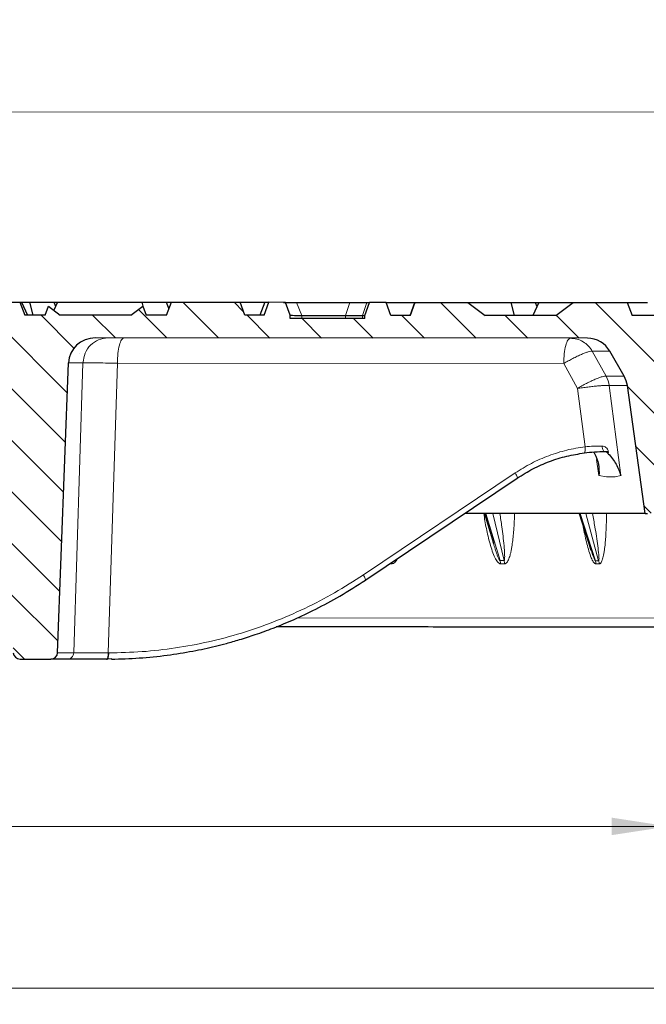
# Model space of a CAD drawing. Units: millimetres. Extents: x 0 to 420, y 0 to 297.
# Drawn here: x 157 to 195, y 200 to 260 of the extents above; entities that cross this region are included whole.
import ezdxf

# ---------------------------------------------------------------- set-up
doc = ezdxf.new("R2010")
doc.units = ezdxf.units.MM
doc.styles.add('SLDTEXTSTYLE0', font='TXT', dxfattribs={"width": 0.605})
doc.dimstyles.new('SLDDIMSTYLE0', dxfattribs={"dimtxt": 3.5, "dimasz": 3.5, "dimexe": 0, "dimexo": 0.0625, "dimgap": 0.875, "dimtad": 1, "dimdec": 0, "dimlfac": 5, "dimrnd": 1e-09, "dimzin": 12, "dimdsep": 46, "dimtxsty": 'SLDTEXTSTYLE0', "dimsah": 1, "dimcen": 0.09, "dimadec": 0, "dimazin": 3, "dimtfac": 1, "dimtdec": 3, "dimtofl": 0, "dimtmove": 0, "dimatfit": 3, "dimfxl": 0, "dimfrac": 2, "dimtolj": 1, "dimtzin": 12, "dimarcsym": 0})
doc.dimstyles.new('SLDDIMSTYLE1', dxfattribs={"dimtxt": 3.5, "dimasz": 3.5, "dimexe": 0, "dimexo": 0.0625, "dimgap": 0.875, "dimtad": 1, "dimlfac": 5, "dimrnd": 1e-09, "dimzin": 12, "dimdsep": 46, "dimtxsty": 'SLDTEXTSTYLE0', "dimsah": 1, "dimcen": 0.09, "dimadec": 0, "dimazin": 3, "dimtfac": 1, "dimtdec": 3, "dimtofl": 0, "dimtmove": 0, "dimatfit": 3, "dimfxl": 0, "dimfrac": 2, "dimtolj": 1, "dimtzin": 12, "dimarcsym": 0})

# ---------------------------------------------------------------- blocks, each defined once
blk = doc.blocks.new('_D')
at = {"color": 7, "linetype": 'Continuous', "lineweight": 0}
for p, q in [((67.8, 242.964), (67.811, 255.598)), ((202.651, 242.846), (202.662, 255.48)), ((67.81, 254.598), (202.661, 254.48))]:
    blk.add_line(p, q, dxfattribs=at)
at = {"color": 7, "linetype": 'Continuous', "lineweight": 18}
for points in [[(67.81, 254.598), (71.309, 254.056), (71.31, 255.133)], [(202.661, 254.48), (199.162, 255.022), (199.161, 253.945)]]:
    blk.add_solid(points, dxfattribs=at)
at = {"color": 7, "linetype": 'Continuous', "lineweight": 18, "char_height": 3.5, "attachment_point": 1, "rotation": 359.95, "style": 'SLDTEXTSTYLE0'}
for s, insert in [('%%c', (128.678, 259.057)), ('674', (133.781, 259.062))]:
    blk.add_mtext(s, dxfattribs=dict(at, insert=insert))
blk = doc.blocks.new('_D_2')
at = {"color": 7, "linetype": 'Continuous', "lineweight": 0}
for p, q in [((73.684, 233.583), (73.684, 209.475)), ((196.751, 233.476), (196.751, 209.475)), ((73.684, 210.475), (196.751, 210.475))]:
    blk.add_line(p, q, dxfattribs=at)
at = {"color": 7, "linetype": 'Continuous', "lineweight": 18}
for points in [[(73.684, 210.475), (77.184, 209.937), (77.184, 211.014)], [(196.751, 210.475), (193.251, 211.014), (193.251, 209.937)]]:
    blk.add_solid(points, dxfattribs=at)
at = {"color": 7, "linetype": 'Continuous', "lineweight": 18, "char_height": 3.5, "attachment_point": 1, "style": 'SLDTEXTSTYLE0'}
for s, insert in [('%%c', (128.655, 214.987)), ('615', (133.758, 214.997))]:
    blk.add_mtext(s, dxfattribs=dict(at, insert=insert))
blk = doc.blocks.new('_D_3')
at = {"color": 7, "linetype": 'Continuous', "lineweight": 0}
for p, q in [((52.208, 222.777), (52.208, 199.512)), ((218.208, 222.633), (218.208, 199.512)), ((218.208, 200.512), (52.208, 200.512))]:
    blk.add_line(p, q, dxfattribs=at)
at = {"color": 7, "linetype": 'Continuous', "lineweight": 18}
for points in [[(52.208, 200.512), (55.708, 199.973), (55.708, 201.05)], [(218.208, 200.512), (214.708, 201.05), (214.708, 199.973)]]:
    blk.add_solid(points, dxfattribs=at)
at = {"color": 7, "linetype": 'Continuous', "lineweight": 18, "char_height": 3.5, "attachment_point": 1, "style": 'SLDTEXTSTYLE0'}
for s, insert in [('%%c', (128.646, 205.023)), ('830', (133.749, 205.033))]:
    blk.add_mtext(s, dxfattribs=dict(at, insert=insert))
blk = doc.blocks.new('_D_4')
at = {"color": 7, "linetype": 'Continuous', "lineweight": 0}
for p, q in [((65.25, 242.966), (65.25, 266.974)), ((206.053, 242.843), (206.053, 266.974)), ((65.25, 265.974), (206.053, 265.974))]:
    blk.add_line(p, q, dxfattribs=at)
at = {"color": 7, "linetype": 'Continuous', "lineweight": 18}
for points in [[(65.25, 265.974), (68.75, 265.436), (68.75, 266.513)], [(206.053, 265.974), (202.553, 266.513), (202.553, 265.436)]]:
    blk.add_solid(points, dxfattribs=at)
at = {"color": 7, "linetype": 'Continuous', "lineweight": 18, "char_height": 3.5, "attachment_point": 1, "style": 'SLDTEXTSTYLE0'}
for s, insert in [('%%c', (129.089, 270.486)), ('700', (134.192, 270.496))]:
    blk.add_mtext(s, dxfattribs=dict(at, insert=insert))

msp = doc.modelspace()

# ---------------------------------------------------------------- hatches: boundary and pattern name
at = {"linetype": 'Continuous', "lineweight": 18}
h = msp.add_hatch(dxfattribs=at)
h.set_pattern_fill('DIN 201 Grauguss', scale=0.5, angle=90, style=0, pattern_type=2)
h.set_pattern_definition([(135, (0, 0), (-1.5875, -1.5875), [])])
edge = h.paths.add_edge_path(flags=0)
edge.add_line((184.3844, 242.7621), (181.1165, 242.765))
edge.add_line((181.1165, 242.765), (180.8247, 241.9652))
edge.add_line((180.8247, 241.9652), (179.6247, 241.9663))
edge.add_line((179.6247, 241.9663), (179.3342, 242.7665))
edge.add_line((179.3342, 242.7665), (178.3165, 242.7674))
edge.add_line((178.3165, 242.7674), (178.0247, 241.9677))
edge.add_line((178.0247, 241.9677), (178.0245, 241.7677))
edge.add_line((178.0245, 241.7677), (173.4245, 241.7717))
edge.add_line((173.4245, 241.7717), (173.4247, 241.9717))
edge.add_line((173.4247, 241.9717), (173.1342, 242.7719))
edge.add_line((173.1342, 242.7719), (172.1165, 242.7728))
edge.add_line((172.1165, 242.7728), (171.8247, 241.9731))
edge.add_line((171.8247, 241.9731), (170.6247, 241.9741))
edge.add_line((170.6247, 241.9741), (170.3342, 242.7744))
edge.add_line((170.3342, 242.7744), (166.1054, 242.7781))
edge.add_line((166.1054, 242.7781), (165.8018, 241.9783))
edge.add_line((165.8018, 241.9783), (164.5538, 241.9794))
edge.add_line((164.5538, 241.9794), (164.3443, 242.5343))
edge.add_line((164.3443, 242.5343), (163.6091, 241.9803))
edge.add_line((163.6091, 241.9803), (159.2423, 241.9841))
edge.add_line((159.2423, 241.9841), (158.5205, 242.53))
edge.add_line((158.5205, 242.53), (158.3136, 241.9849))
edge.add_line((158.3136, 241.9849), (157.0655, 241.986))
edge.add_line((157.0655, 241.986), (156.7634, 242.7862))
edge.add_line((156.7634, 242.7862), (151.1288, 242.7911))
edge.add_line((151.1288, 242.7911), (150.8253, 241.9914))
edge.add_line((150.8253, 241.9914), (149.5772, 241.9925))
edge.add_line((149.5772, 241.9925), (149.3506, 242.5927))
edge.add_line((149.3506, 242.5927), (143.5646, 242.5977))
edge.add_line((143.5646, 242.5977), (143.337, 241.9979))
edge.add_line((143.337, 241.9979), (142.0889, 241.999))
edge.add_line((142.0889, 241.999), (141.8623, 242.5992))
edge.add_line((141.8623, 242.5992), (138.2033, 242.6024))
edge.add_line((138.2033, 242.6024), (137.4081, 242.0031))
edge.add_line((137.4081, 242.0031), (133.0413, 242.0069))
edge.add_line((133.0413, 242.0069), (132.2471, 242.6076))
edge.add_line((132.2471, 242.6076), (128.5881, 242.6108))
edge.add_line((128.5881, 242.6108), (128.3604, 242.011))
edge.add_line((128.3604, 242.011), (127.1124, 242.0121))
edge.add_line((127.1124, 242.0121), (126.8858, 242.6123))
edge.add_line((126.8858, 242.6123), (121.0998, 242.6173))
edge.add_line((121.0998, 242.6173), (120.8721, 242.0175))
edge.add_line((120.8721, 242.0175), (119.6241, 242.0186))
edge.add_line((119.6241, 242.0186), (119.322, 242.8189))
edge.add_line((119.322, 242.8189), (113.6874, 242.8238))
edge.add_line((113.6874, 242.8238), (113.3839, 242.0241))
edge.add_line((113.3839, 242.0241), (112.1358, 242.0252))
edge.add_line((112.1358, 242.0252), (111.9299, 242.5707))
edge.add_line((111.9299, 242.5707), (111.2071, 242.026))
edge.add_line((111.2071, 242.026), (106.8402, 242.0298))
edge.add_line((106.8402, 242.0298), (106.106, 242.5851))
edge.add_line((106.106, 242.5851), (105.8956, 242.0306))
edge.add_line((105.8956, 242.0306), (104.6475, 242.0317))
edge.add_line((104.6475, 242.0317), (104.3454, 242.832))
edge.add_line((104.3454, 242.832), (98.7108, 242.8369))
edge.add_line((98.7108, 242.8369), (98.4073, 242.0371))
edge.add_line((98.4073, 242.0371), (97.1592, 242.0382))
edge.add_line((97.1592, 242.0382), (96.8571, 242.8385))
edge.add_line((96.8571, 242.8385), (91.2225, 242.8434))
edge.add_line((91.2225, 242.8434), (90.919, 242.0437))
edge.add_line((90.919, 242.0437), (89.671, 242.0448))
edge.add_line((89.671, 242.0448), (89.3688, 242.845))
edge.add_line((89.3688, 242.845), (89.0166, 242.8453))
edge.add_line((89.0166, 242.8453), (88.7247, 242.0456))
edge.add_line((88.7247, 242.0456), (87.5247, 242.0466))
edge.add_line((87.5247, 242.0466), (87.1254, 242.847))
edge.add_line((87.1254, 242.847), (86.1254, 242.8479))
edge.add_line((86.1254, 242.8479), (85.5233, 240.4484))
edge.add_line((85.5233, 240.4484), (84.8233, 240.449))
edge.add_line((84.8233, 240.449), (83.6223, 239.2501))
edge.add_line((83.6223, 239.2501), (83.6219, 238.8501))
edge.add_line((83.6219, 238.8501), (87.7356, 238.8465))
edge.add_arc((87.7353, 238.4465), 0.4, 29.95, 89.95, ccw=False)
edge.add_arc((88.4285, 238.8459), 0.4, 209.95, 269.95)
edge.add_line((88.4281, 238.4459), (88.4585, 238.4458))
edge.add_arc((88.4588, 238.8458), 0.4, 269.957355, 357.95)
edge.add_line((88.8586, 238.8315), (88.9097, 240.2613))
edge.add_arc((89.3075, 240.2471), 0.398, 89.95, 177.95, ccw=False)
edge.add_line((89.3078, 240.6451), (109.0278, 240.6279))
edge.add_ellipse((109.0264, 239.0279), major_axis=(-1.6641, 0.0015), ratio=0.9615019, start_angle=182, end_angle=270, ccw=False)
edge.add_line((110.6895, 239.0823), (111.3229, 221.2119))
edge.add_ellipse((111.7387, 221.2255), major_axis=(0.416, -0.0004), ratio=0.9615019, start_angle=182, end_angle=270)
edge.add_line((111.7384, 220.8255), (113.639, 220.8238))
edge.add_ellipse((113.6393, 221.2238), major_axis=(-0.416, 0.0004), ratio=0.9615019, start_angle=90, end_angle=178)
edge.add_line((114.0551, 221.2095), (114.7053, 238.6927))
edge.add_ellipse((116.7841, 238.6211), major_axis=(2.0801, -0.0018), ratio=0.9615019, start_angle=90, end_angle=178, ccw=False)
edge.add_line((116.7858, 240.6211), (122.4845, 240.6161))
edge.add_ellipse((122.4828, 238.6161), major_axis=(-8.4458, 0.0074), ratio=0.2368048, start_angle=231.900583, end_angle=270, ccw=False)
edge.add_spline(control_points=[(127.6954, 240.1855), (127.9622, 240.1357), (128.2425, 240.1269), (128.5095, 240.1756), (128.7739, 240.2238), (129.0279, 240.3187), (129.2833, 240.4026), (129.6354, 240.5184), (130.0053, 240.6096), (130.3759, 240.6093)], knot_values=[0, 0, 0, 0, 0.0040704, 0.0040704, 0.0040704, 0.0080501, 0.0080501, 0.0080501, 0.013582, 0.013582, 0.013582, 0.013582], weights=[1, 1, 1, 1, 1, 1, 1, 1, 1, 1], degree=3, periodic=0)
edge.add_line((130.3759, 240.6093), (140.071, 240.6008))
edge.add_spline(control_points=[(140.071, 240.6008), (140.3412, 240.6006), (140.6125, 240.5538), (140.8729, 240.4816), (141.1307, 240.4101), (141.3807, 240.3126), (141.6373, 240.2369), (141.897, 240.1604), (142.1727, 240.1161), (142.4429, 240.1331), (142.5461, 240.1396), (142.649, 240.1535), (142.7507, 240.1723)], knot_values=[0, 0, 0, 0, 0.0040536, 0.0040536, 0.0040536, 0.0080396, 0.0080396, 0.0080396, 0.0121232, 0.0121232, 0.0121232, 0.0136583, 0.0136583, 0.0136583, 0.0136583], weights=[1, 1, 1, 1, 1, 1, 1, 1, 1, 1, 1, 1, 1], degree=3, periodic=0)
edge.add_ellipse((147.9606, 238.5939), major_axis=(8.4458, -0.0074), ratio=0.2368048, start_angle=90, end_angle=128.099322, ccw=False)
edge.add_line((147.9624, 240.5939), (153.6611, 240.5889))
edge.add_ellipse((153.6594, 238.5889), major_axis=(-2.0801, 0.0018), ratio=0.9615019, start_angle=182, end_angle=270, ccw=False)
edge.add_line((155.7382, 238.6569), (156.358, 221.1726))
edge.add_ellipse((156.7737, 221.1862), major_axis=(0.416, -0.0004), ratio=0.9615019, start_angle=182, end_angle=270)
edge.add_line((156.7734, 220.7862), (158.674, 220.7845))
edge.add_ellipse((158.6744, 221.1845), major_axis=(-0.416, 0.0004), ratio=0.9615019, start_angle=90, end_angle=178)
edge.add_line((159.0901, 221.1702), (159.7547, 239.0395))
edge.add_ellipse((161.4177, 238.9822), major_axis=(1.6641, -0.0015), ratio=0.9615019, start_angle=90, end_angle=178, ccw=False)
edge.add_line((161.4191, 240.5822), (191.7462, 240.5557))
edge.add_arc((191.7447, 238.9557), 1.6, 29.95, 89.947587, ccw=False)
edge.add_line((193.1311, 239.7545), (194.0135, 238.2231))
edge.add_arc((192.6271, 237.4243), 1.6, 7.95, 29.95, ccw=False)
edge.add_line((194.2118, 237.6456), (195.314, 229.7526))
edge.add_line((195.314, 229.7526), (195.4553, 229.7525))
edge.add_arc((195.4562, 230.9525), 1.2, 269.956438, 357.95)
edge.add_line((196.6555, 230.9095), (196.851, 236.3722))
edge.add_arc((197.4506, 236.3507), 0.6, 89.95, 177.95, ccw=False)
edge.add_line((197.4511, 236.9507), (200.7486, 236.9478))
edge.add_arc((200.75, 238.5478), 1.6, 269.950442, 355.95)
edge.add_line((202.346, 238.4348), (202.5238, 240.9463))
edge.add_line((202.5238, 240.9463), (202.1238, 240.9466))
edge.add_line((202.1238, 240.9466), (201.9841, 241.9468))
edge.add_line((201.9841, 241.9468), (199.1761, 241.9492))
edge.add_spline(control_points=[(199.1761, 241.9492), (199.1598, 241.9826), (199.1435, 242.016), (199.1272, 242.0494), (199.1109, 242.0828), (199.0945, 242.1162), (199.0781, 242.1495), (199.0454, 242.2162), (199.0124, 242.2829), (198.9793, 242.3494)], knot_values=[0, 0, 0, 0, 0.0005574, 0.0005574, 0.0005574, 0.0011148, 0.0011148, 0.0011148, 0.0022297, 0.0022297, 0.0022297, 0.0022297], weights=[1, 1, 1, 1, 1, 1, 1, 1, 1, 1], degree=3, periodic=0)
edge.add_line((198.9793, 242.3494), (198.6727, 242.3497))
edge.add_spline(control_points=[(198.6727, 242.3497), (198.6506, 242.3108), (198.6281, 242.2721), (198.6048, 242.234), (198.5814, 242.1959), (198.5572, 242.1582), (198.5314, 242.1216), (198.4861, 242.0574), (198.4346, 241.9944), (198.3697, 241.9499)], knot_values=[0, 0, 0, 0, 0.0006707, 0.0006707, 0.0006707, 0.0013417, 0.0013417, 0.0013417, 0.0025323, 0.0025323, 0.0025323, 0.0025323], weights=[1, 1, 1, 1, 1, 1, 1, 1, 1, 1], degree=3, periodic=0)
edge.add_line((198.3697, 241.9499), (197.5448, 241.9506))
edge.add_line((197.5448, 241.9506), (197.3684, 242.2689))
edge.add_spline(control_points=[(197.3684, 242.2689), (197.3391, 242.296), (197.3095, 242.323), (197.2808, 242.3509)], knot_values=[0.0012733, 0.0012733, 0.0012733, 0.0012733, 0.0018733, 0.0018733, 0.0018733, 0.0018733], weights=[1, 1, 1, 1], degree=3, periodic=0)
edge.add_line((197.2808, 242.3509), (196.8236, 242.3513))
edge.add_spline(control_points=[(196.8236, 242.3513), (196.7807, 242.286), (196.7391, 242.2199), (196.6985, 242.1533), (196.6782, 242.1199), (196.6581, 242.0864), (196.6382, 242.0528), (196.6184, 242.0191), (196.5987, 241.9853), (196.5792, 241.9515)], knot_values=[0, 0, 0, 0, 0.0011709, 0.0011709, 0.0011709, 0.0017568, 0.0017568, 0.0017568, 0.0023428, 0.0023428, 0.0023428, 0.0023428], weights=[1, 1, 1, 1, 1, 1, 1, 1, 1, 1], degree=3, periodic=0)
edge.add_line((196.5792, 241.9515), (194.5069, 241.9533))
edge.add_line((194.5069, 241.9533), (194.2048, 242.7536))
edge.add_line((194.2048, 242.7536), (190.8704, 242.7565))
edge.add_line((190.8704, 242.7565), (189.8101, 241.9574))
edge.add_line((189.8101, 241.9574), (185.4433, 241.9612))
edge.add_line((185.4433, 241.9612), (184.3844, 242.7621))

# ---------------------------------------------------------------- linework, layer by layer
at = {"color": 7, "linetype": 'Continuous', "lineweight": 25}
for p, q in [((151.1288, 242.7911), (156.7634, 242.7862)), ((156.7634, 242.7862), (157.0655, 241.986)), ((156.7634, 242.7862), (156.8706, 242.7861)), ((156.8706, 242.7861), (157.2299, 241.9858)), ((156.8706, 242.7861), (157.3604, 242.7857)), ((157.3604, 242.7857), (157.5596, 241.9855)), ((157.3604, 242.7857), (158.8491, 242.7844)), ((159.0741, 242.7842), (158.8478, 242.2824)), ((158.8491, 242.7844), (158.9614, 242.5343)), ((158.8491, 242.7844), (159.0741, 242.7842)), ((159.0741, 242.7842), (164.2832, 242.7797)), ((164.2832, 242.7797), (164.3443, 242.5343)), ((164.2832, 242.7797), (165.772, 242.7784)), ((165.772, 242.7784), (165.9527, 242.3758)), ((165.772, 242.7784), (166.1054, 242.7781)), ((165.8018, 241.9783), (166.1054, 242.7781)), ((166.1054, 242.7781), (170.3342, 242.7744)), ((170.6247, 241.9741), (170.3342, 242.7744)), ((170.3342, 242.7744), (171.8295, 242.7731)), ((171.8719, 242.7734), (171.5469, 241.9747)), ((171.8247, 241.9731), (172.1165, 242.7728)), ((171.8714, 242.773), (172.1165, 242.7728)), ((173.1342, 242.7719), (172.1165, 242.7728)), ((173.4247, 241.9717), (173.1342, 242.7719)), ((173.7967, 242.7714), (173.8214, 242.7713)), ((173.8214, 242.7713), (177.1064, 242.7685)), ((178.0247, 241.9677), (178.3165, 242.7674)), ((178.1288, 242.7676), (178.1413, 242.7676)), ((178.1413, 242.7676), (178.3165, 242.7674)), ((179.3342, 242.7665), (178.3165, 242.7674)), ((179.6247, 241.9663), (179.3342, 242.7665)), ((179.3342, 242.7665), (181.1164, 242.765)), ((181.1164, 242.765), (180.8244, 241.9652)), ((180.8247, 241.9652), (181.1165, 242.765)), ((181.1164, 242.765), (181.1165, 242.765)), ((181.1165, 242.765), (184.3844, 242.7621)), ((184.3844, 242.7621), (185.4433, 241.9612)), ((184.3844, 242.7621), (187.0302, 242.7598)), ((187.0302, 242.7598), (187.2294, 241.9596)), ((187.0302, 242.7598), (188.5189, 242.7585)), ((188.7439, 242.7583), (188.3832, 241.9586)), ((188.5189, 242.7585), (188.6312, 242.5084)), ((188.5189, 242.7585), (188.7439, 242.7583)), ((188.7439, 242.7583), (190.8704, 242.7565)), ((189.8101, 241.9574), (190.8704, 242.7565)), ((190.8704, 242.7565), (194.2048, 242.7536)), ((194.2048, 242.7536), (194.5069, 241.9533)), ((194.2048, 242.7536), (195.4418, 242.7525)), ((158.3136, 241.9849), (158.5205, 242.53)), ((158.5205, 242.53), (159.2423, 241.9841)), ((163.6091, 241.9803), (164.3443, 242.5343)), ((164.3443, 242.5343), (164.5538, 241.9794)), ((158.3136, 241.9849), (157.0655, 241.986)), ((163.6091, 241.9803), (159.2423, 241.9841)), ((165.8018, 241.9783), (164.5538, 241.9794)), ((171.8247, 241.9731), (170.6247, 241.9741)), ((173.4245, 241.7717), (173.4247, 241.9717)), ((178.0245, 241.7677), (173.4245, 241.7717)), ((174.1351, 241.9711), (176.8413, 241.9687)), ((177.8768, 241.9678), (178.0247, 241.9677)), ((178.0245, 241.7677), (178.0247, 241.9677)), ((180.8247, 241.9652), (179.6247, 241.9663)), ((189.8101, 241.9574), (185.4433, 241.9612)), ((196.5792, 241.9515), (194.5069, 241.9533)), ((191.7462, 240.5557), (161.4191, 240.5822)), ((194.0135, 238.2231), (193.1311, 239.7545)), ((159.0901, 221.1702), (159.7547, 239.0395)), ((195.314, 229.7526), (194.2118, 237.6456)), ((192.8974, 233.5547), (192.816, 233.5548)), ((178.0294, 225.635), (187.4193, 231.935)), ((187.4155, 231.9405), (187.4215, 231.9477)), ((195.314, 229.7526), (184.181, 229.7623)), ((185.4026, 229.7612), (185.9521, 227.9222)), ((191.2389, 229.7561), (191.9621, 227.5232)), ((195.314, 229.7526), (195.4553, 229.7525)), ((185.9552, 227.9232), (185.9374, 227.9793)), ((191.9671, 227.5248), (191.9188, 227.6764)), ((178.0584, 225.6657), (178.0523, 225.6584)), ((156.7734, 220.7862), (158.674, 220.7845)), ((159.6996, 220.7837), (158.674, 220.7845)), ((162.1065, 220.7816), (162.1396, 220.7815)), ((162.435, 220.7924), (162.1396, 220.7815))]:
    msp.add_line(p, q, dxfattribs=at)
at = {"color": 8, "linetype": 'Continuous', "lineweight": 18}
for p, q in [((171.8714, 242.773), (171.5473, 241.9733)), ((173.8214, 242.7713), (174.1351, 241.9711)), ((177.1064, 242.7685), (176.8413, 241.9687)), ((177.8768, 241.9678), (178.1413, 242.7676)), ((174.1351, 241.9711), (174.135, 241.7711)), ((176.8413, 241.9687), (176.8412, 241.7687)), ((177.8768, 241.9678), (177.8766, 241.7678)), ((192.0494, 239.7554), (193.1311, 239.7545)), ((192.8964, 238.224), (192.0494, 239.7554)), ((160.652, 239.0387), (159.7547, 239.0395)), ((160.0843, 221.1694), (160.652, 239.0387)), ((162.7753, 239.0229), (162.2082, 221.171)), ((190.2837, 238.9989), (162.7753, 239.0229)), ((191.1312, 237.4675), (190.2837, 238.9989)), ((192.8964, 238.224), (194.0135, 238.2231)), ((191.1312, 237.4675), (191.5996, 233.8697)), ((193.8131, 232.0906), (193.0909, 237.6465)), ((193.0909, 237.6465), (194.2118, 237.6456)), ((192.317, 233.084), (192.4598, 232.0918)), ((193.0373, 233.5681), (193.0366, 233.446)), ((177.9346, 225.9745), (187.2978, 232.2566)), ((192.4598, 232.0918), (192.9333, 232.0159)), ((192.9333, 232.0159), (193.4666, 232.0154)), ((193.4666, 232.0154), (193.8131, 232.0906)), ((186.3631, 226.8563), (185.4956, 229.7611)), ((185.9188, 229.7608), (186.6063, 226.8561)), ((192.239, 226.8512), (191.2986, 229.7561)), ((191.646, 229.7558), (192.4387, 226.851)), ((179.5645, 226.6649), (179.7166, 226.6648)), ((186.3631, 226.8563), (186.6063, 226.8561)), ((186.3953, 226.659), (186.6387, 226.6587)), ((192.239, 226.8512), (192.4387, 226.851)), ((192.275, 226.6538), (192.4748, 226.6537)), ((203.1923, 223.2934), (173.8499, 223.319)), ((159.0901, 221.1702), (160.0843, 221.1694)), ((162.2413, 221.171), (162.2082, 221.171))]:
    msp.add_line(p, q, dxfattribs=at)
at = {"color": 7, "linetype": 'Continuous', "lineweight": 25}
for centre, start, end in [((191.7447, 238.9557), 29.95, 89.95), ((192.6271, 237.4243), 7.95, 29.95)]:
    msp.add_arc(centre, 1.6, start, end, dxfattribs=at)
at = {"color": 8, "linetype": 'Continuous', "lineweight": 18}
for centre, radius, start, end in [((191.4851, 237.4272), 1.6207, 7.778488, 29.449924), ((178.5252, 226.5975), 1.1933, 3.230881, 7.858964), ((185.3718, 226.5932), 1.0256, 3.678839, 14.869326), ((185.6197, 226.5929), 1.0211, 3.697256, 14.93801), ((191.3481, 226.587), 0.9293, 4.12639, 16.519763), ((191.5508, 226.5867), 0.9264, 4.141698, 16.575516)]:
    msp.add_arc(centre, radius, start, end, dxfattribs=at)
at = {"color": 7, "linetype": 'Continuous', "lineweight": 25}
for centre, major_axis, start_param, end_param in [((161.4177, 238.9822), (1.6641, -0.0015), 1.5707963, 3.1066861), ((156.7737, 221.1862), (0.416, -0.0004), 3.1764992, 4.712389), ((158.6744, 221.1845), (-0.416, 0.0004), 1.5707963, 3.1066861)]:
    msp.add_ellipse(centre, major_axis=major_axis, ratio=0.9615019, start_param=start_param, end_param=end_param, dxfattribs=at)
for points, knots in [([(173.0079, 242.772), (173.0079, 242.772), (173.0158, 242.772), (173.1281, 242.7719), (173.3394, 242.7718), (173.5879, 242.7715), (173.7541, 242.7714), (173.8214, 242.7713)], [0, 0, 0, 0, 0.0005116, 0.2864391, 0.5563305, 0.820395, 1, 1, 1, 1]), ([(177.1064, 242.7685), (177.2159, 242.7684), (177.435, 242.7682), (177.7375, 242.7679), (177.9669, 242.7677), (178.1016, 242.7676), (178.1292, 242.7676), (178.1413, 242.7676)], [0, 0, 0, 0, 0.2181225, 0.4368673, 0.6426795, 0.8432194, 1, 1, 1, 1]), ([(173.4247, 241.9717), (173.4401, 241.9717), (173.4961, 241.9716), (173.6909, 241.9714), (173.9253, 241.9713), (174.08, 241.9711), (174.1351, 241.9711)], [0, 0, 0, 0, 0.1313151, 0.4748167, 0.8129259, 1, 1, 1, 1]), ([(176.8413, 241.9687), (176.9565, 241.9686), (177.1874, 241.9684), (177.4972, 241.9681), (177.722, 241.9679), (177.8432, 241.9678), (177.867, 241.9678), (177.8768, 241.9678)], [0, 0, 0, 0, 0.2284034, 0.4575684, 0.6615979, 0.8614115, 1, 1, 1, 1]), ([(187.4254, 231.9422), (187.7428, 232.1401), (188.3777, 232.5359), (189.4044, 232.9802), (190.4675, 233.3182), (191.1986, 233.4337), (191.5641, 233.4915)], [0, 0, 0, 0, 0.2500435, 0.5000554, 0.7500399, 1, 1, 1, 1]), ([(192.816, 233.5548), (192.6079, 233.553), (192.1933, 233.5494), (191.7603, 233.5051), (191.5447, 233.4831)], [0, 0, 0, 0, 0.5020379, 1, 1, 1, 1]), ([(192.1456, 233.5355), (192.1456, 233.5354), (192.1457, 233.5308), (192.1529, 233.5096), (192.1671, 233.4788), (192.1819, 233.4521), (192.1848, 233.4468)], [0, 0, 0, 0, 0.0055123, 0.2882888, 0.8590353, 1, 1, 1, 1]), ([(192.1848, 233.4468), (192.2808, 233.2332), (192.4731, 232.8058), (192.4642, 232.3299), (192.4598, 232.0918)], [0, 0, 0, 0, 0.4995867, 1, 1, 1, 1]), ([(193.0373, 233.5681), (193.0051, 233.5643), (192.9406, 233.5565), (192.9118, 233.5553), (192.8974, 233.5547)], [0, 0, 0, 0, 0.4999963, 1, 1, 1, 1]), ([(193.0366, 233.446), (193.0329, 233.45), (193.0143, 233.47), (192.9767, 233.5065), (192.9319, 233.5417), (192.907, 233.5538), (192.8987, 233.5547), (192.8974, 233.5547), (192.8974, 233.5547)], [0, 0, 0, 0, 0.063796, 0.32064535, 0.65836781, 0.94402935, 0.99970545, 1, 1, 1, 1]), ([(193.0366, 233.446), (193.2098, 233.2324), (193.4699, 232.9117), (193.6398, 232.5593), (193.7039, 232.407), (193.7514, 232.2893), (193.7871, 232.1743), (193.8131, 232.0906)], [0, 0, 0, 0, 0.4991774, 0.7495404, 0.7587481, 0.8242655, 1, 1, 1, 1]), ([(162.402, 220.7825), (162.9752, 220.7995), (164.1325, 220.8338), (165.802, 221.0087), (167.3701, 221.2586), (168.5826, 221.5208), (169.5406, 221.7654), (170.3588, 221.9981), (171.3243, 222.3072), (172.4351, 222.7106), (173.6831, 223.2268), (175.0561, 223.8788), (176.5443, 224.6812), (177.5405, 225.3237), (178.0622, 225.6601)], [0, 0, 0, 0, 0.1028931, 0.2077474, 0.3043455, 0.3904497, 0.4321907, 0.4831724, 0.5442003, 0.6152735, 0.6963911, 0.7875521, 0.8887554, 1, 1, 1, 1]), ([(203.7896, 222.7452), (203.7825, 222.7452), (203.7683, 222.7452), (203.653, 222.7453), (203.4369, 222.7455), (203.0612, 222.7458), (202.4635, 222.7463), (201.6909, 222.747), (200.7383, 222.7478), (199.6106, 222.7488), (198.3059, 222.75), (196.8311, 222.7513), (195.1885, 222.7527), (193.3857, 222.7543), (191.4304, 222.756), (189.3295, 222.7578), (187.0965, 222.7597), (184.7362, 222.7618), (182.2681, 222.764), (179.6949, 222.7662), (176.9106, 222.7686), (174.5326, 222.7707), (173.0028, 222.772), (172.557, 222.7724)], [0, 0, 0, 0, 0.0330375, 0.0660672, 0.0991152, 0.149505, 0.1998963, 0.2510823, 0.3022698, 0.3540006, 0.405733, 0.4577406, 0.5097499, 0.5617575, 0.6137667, 0.6654975, 0.7172299, 0.7684159, 0.8196034, 0.8699932, 0.9203845, 0.9767984, 1, 1, 1, 1]), ([(162.1065, 220.7816), (161.8326, 220.7818), (161.2754, 220.7823), (160.5668, 220.7829), (160.0023, 220.7834), (159.7994, 220.7836), (159.6996, 220.7837)], [0, 0, 0, 0, 0.2457981, 0.5000371, 0.7542556, 1, 1, 1, 1])]:
    msp.add_open_spline(points, degree=3, knots=knots, dxfattribs=at)
at = {"color": 8, "linetype": 'Continuous', "lineweight": 18}
for points in [[(162.1908, 240.5815), (161.9937, 240.5587), (161.5994, 240.5131), (161.0979, 240.1591), (160.7394, 239.6508), (160.6811, 239.2427), (160.652, 239.0387)], [(162.7753, 239.0229), (162.7827, 239.2283), (162.7976, 239.6393), (162.8923, 240.1528), (163.0251, 240.511), (163.1296, 240.5574), (163.1819, 240.5806)], [(190.6903, 240.5566), (190.6381, 240.5334), (190.5336, 240.487), (190.4007, 240.1288), (190.306, 239.6153), (190.2912, 239.2043), (190.2837, 238.9989)], [(192.0494, 239.7554), (191.972, 239.8712), (191.8171, 240.1028), (191.4831, 240.3555), (191.1016, 240.5246), (190.8274, 240.5459), (190.6903, 240.5566)], [(159.6996, 220.7837), (159.7489, 220.7894), (159.8474, 220.8008), (159.9728, 220.8893), (160.0625, 221.0163), (160.077, 221.1183), (160.0843, 221.1694)], [(162.2082, 221.171), (162.2063, 221.1196), (162.2026, 221.0169), (162.1789, 220.8885), (162.1457, 220.7989), (162.1196, 220.7874), (162.1065, 220.7816)], [(162.1396, 220.7815), (162.1527, 220.7873), (162.1788, 220.7989), (162.212, 220.8885), (162.2357, 221.0169), (162.2394, 221.1196), (162.2413, 221.171)]]:
    msp.add_open_spline(points, degree=3, dxfattribs=at)
for points, knots in [([(192.0494, 239.7554), (192.0209, 239.7574), (191.9634, 239.7612), (191.8104, 239.7258), (191.6153, 239.6611), (191.3831, 239.5678), (191.1236, 239.4504), (190.8464, 239.3128), (190.5603, 239.1603), (190.3763, 239.0529), (190.2837, 238.9989)], [0, 0, 0, 0, 0.1237228, 0.25, 0.3762772, 0.4999999, 0.6240554, 0.7498688, 0.8740861, 1, 1, 1, 1]), ([(160.652, 239.0387), (160.7419, 239.0396), (160.9216, 239.0414), (161.4142, 239.039), (162.0325, 239.0332), (162.5238, 239.0263), (162.7753, 239.0229)], [0, 0, 0, 0, 0.2501398, 0.4999931, 0.7440405, 1, 1, 1, 1]), ([(191.1312, 237.4675), (191.2221, 237.5205), (191.4057, 237.6277), (191.6916, 237.7803), (191.9702, 237.9186), (192.2297, 238.036), (192.4618, 238.1293), (192.6569, 238.194), (192.8101, 238.2296), (192.8678, 238.2259), (192.8964, 238.224)], [0, 0, 0, 0, 0.1237251, 0.25, 0.3759564, 0.5, 0.6237251, 0.75, 0.8762749, 1, 1, 1, 1]), ([(193.0909, 237.6465), (193.059, 237.6497), (193.0021, 237.6553), (192.8375, 237.6511), (192.6351, 237.6395), (192.3787, 237.6184), (192.0883, 237.5895), (191.7732, 237.5536), (191.4469, 237.5124), (191.2357, 237.4823), (191.1312, 237.4675)], [0, 0, 0, 0, 0.1400893, 0.2499859, 0.3762905, 0.4999906, 0.6236907, 0.7499953, 0.8762999, 1, 1, 1, 1]), ([(187.2978, 232.2566), (187.6265, 232.4618), (188.2861, 232.8735), (189.3542, 233.3366), (190.4606, 233.6889), (191.2208, 233.8096), (191.5996, 233.8697)], [0, 0, 0, 0, 0.2491791, 0.4999979, 0.7508178, 1, 1, 1, 1]), ([(191.5447, 233.4831), (191.5583, 233.4904), (191.5854, 233.5049), (191.606, 233.6079), (191.611, 233.7351), (191.6034, 233.8248), (191.5996, 233.8697)], [0, 0, 0, 0, 0.2796324, 0.5592651, 0.7796326, 1, 1, 1, 1]), ([(191.5996, 233.8697), (191.7788, 233.8863), (192.1374, 233.9197), (192.4833, 233.9143), (192.6563, 233.9116)], [0, 0, 0, 0, 0.49960823, 1, 1, 1, 1]), ([(192.6563, 233.9116), (192.6972, 233.9062), (192.7807, 233.8954), (192.8938, 233.8278), (192.9728, 233.7405), (193.0199, 233.6484), (193.0315, 233.5952), (193.0373, 233.5681)], [0, 0, 0, 0, 0.2295573, 0.4684327, 0.7229183, 0.8593635, 1, 1, 1, 1]), ([(192.816, 233.5548), (192.7964, 233.56), (192.7571, 233.5704), (192.7065, 233.6511), (192.6688, 233.7677), (192.6605, 233.8636), (192.6563, 233.9116)], [0, 0, 0, 0, 0.2500003, 0.4999999, 0.7499996, 1, 1, 1, 1]), ([(187.4215, 231.9477), (187.4244, 231.9499), (187.4353, 231.9583), (187.4188, 232.022), (187.3744, 232.1274), (187.3233, 232.2135), (187.2978, 232.2566)], [0, 0, 0, 0, 0.1054001, 0.4036001, 0.7018, 1, 1, 1, 1]), ([(185.3565, 229.7613), (185.4063, 229.4523), (185.4819, 228.9834), (185.6199, 228.3646), (185.7388, 227.8978), (185.8764, 227.4502), (186.0073, 227.1152), (186.1199, 226.9025), (186.1878, 226.8008), (186.2474, 226.7327), (186.2977, 226.6908), (186.3471, 226.664), (186.3795, 226.6606), (186.3953, 226.659)], [0, 0, 0, 0, 0.2681526, 0.4070992, 0.5464317, 0.6850934, 0.8164331, 0.8656156, 0.9080208, 0.9343409, 0.957949, 0.9795363, 1, 1, 1, 1]), ([(186.3513, 229.7604), (186.3935, 229.487), (186.4961, 228.8227), (186.5916, 227.9776), (186.6441, 227.326), (186.6489, 227.0334), (186.638, 226.9133), (186.6247, 226.8725), (186.615, 226.8591), (186.6091, 226.8571), (186.6063, 226.8561)], [0, 0, 0, 0, 0.2763652, 0.671414, 0.8592537, 0.943389, 0.9773985, 0.9902712, 0.9954377, 1, 1, 1, 1]), ([(186.6387, 226.6587), (186.6541, 226.6604), (186.6859, 226.6637), (186.7494, 226.7009), (186.8149, 226.78), (186.8788, 226.9017), (186.933, 227.0407), (186.9835, 227.2066), (187.0303, 227.3981), (187.0828, 227.6632), (187.1343, 228.0033), (187.1801, 228.4125), (187.2238, 228.9629), (187.2496, 229.4127), (187.253, 229.7238), (187.2534, 229.7596)], [0, 0, 0, 0, 0.0204524, 0.0420241, 0.0917575, 0.1341452, 0.183301, 0.237573, 0.2983267, 0.3658293, 0.4837614, 0.6067607, 0.7307269, 0.9689614, 1, 1, 1, 1]), ([(192.0602, 229.7554), (192.1107, 229.482), (192.2333, 228.8177), (192.361, 227.9725), (192.442, 227.3209), (192.4631, 227.0283), (192.4613, 226.9082), (192.4528, 226.8674), (192.4457, 226.854), (192.4409, 226.852), (192.4387, 226.851)], [0, 0, 0, 0, 0.2763652, 0.671414, 0.8592537, 0.943389, 0.9773985, 0.9902712, 0.9954377, 1, 1, 1, 1]), ([(192.4748, 226.6537), (192.4874, 226.6553), (192.5134, 226.6587), (192.5648, 226.6959), (192.6168, 226.7749), (192.6668, 226.8967), (192.7084, 227.0357), (192.7464, 227.2015), (192.7808, 227.3931), (192.8185, 227.6582), (192.8539, 227.9984), (192.8832, 228.4076), (192.9079, 228.958), (192.92, 229.4078), (192.9166, 229.7188), (192.9162, 229.7547)], [0, 0, 0, 0, 0.0204524, 0.0420241, 0.0917575, 0.1341452, 0.183301, 0.237573, 0.2983267, 0.3658293, 0.4837614, 0.6067608, 0.7307269, 0.9689614, 1, 1, 1, 1]), ([(191.4809, 229.0089), (191.4902, 228.9501), (191.5249, 228.7315), (191.6041, 228.3596), (191.7101, 227.8925), (191.8325, 227.445), (191.9468, 227.11), (192.0436, 226.8973), (192.1015, 226.7956), (192.1519, 226.7275), (192.1941, 226.6856), (192.2352, 226.6589), (192.262, 226.6555), (192.275, 226.6538)], [0, 0, 0, 0, 0.0653367, 0.242809, 0.4207687, 0.5978173, 0.7655623, 0.8283706, 0.8825309, 0.9161451, 0.9462957, 0.9738655, 1, 1, 1, 1]), ([(186.3631, 226.8563), (186.3599, 226.8573), (186.353, 226.8593), (186.3377, 226.8727), (186.2965, 226.9292), (186.2419, 227.0535), (186.1115, 227.3922), (186.024, 227.6895), (185.9552, 227.9232)], [0, 0, 0, 0, 0.0120041, 0.0257178, 0.0597663, 0.2015837, 0.3720674, 1, 1, 1, 1]), ([(179.7166, 226.6648), (179.7345, 226.6664), (179.7714, 226.6698), (179.8459, 226.7069), (179.9228, 226.7863), (179.9881, 226.8867), (180.0182, 226.9522), (180.0296, 226.977)], [0, 0, 0, 0, 0.1278529, 0.2627032, 0.573599, 0.8385754, 1, 1, 1, 1]), ([(192.239, 226.8512), (192.2363, 226.8522), (192.2305, 226.8542), (192.2171, 226.8676), (192.18, 226.9241), (192.128, 227.0485), (192.0479, 227.2587), (191.9979, 227.4234), (191.9671, 227.5248)], [0, 0, 0, 0, 0.0186161, 0.0398835, 0.0926865, 0.3126186, 0.5770064, 1, 1, 1, 1]), ([(162.2413, 221.171), (162.9281, 221.1851), (164.3016, 221.2132), (166.3599, 221.4507), (168.405, 221.8309), (170.4257, 222.369), (172.4048, 223.0551), (174.3229, 223.8881), (176.1783, 224.8485), (177.3491, 225.5992), (177.9346, 225.9745)], [0, 0, 0, 0, 0.1243458, 0.2486926, 0.3743468, 0.500006, 0.6256581, 0.7513162, 0.8756561, 1, 1, 1, 1]), ([(177.9346, 225.9745), (177.9601, 225.9314), (178.0112, 225.8453), (178.0556, 225.74), (178.0721, 225.6763), (178.0612, 225.6679), (178.0584, 225.6657)], [0, 0, 0, 0, 0.2985298, 0.5970596, 0.8955895, 1, 1, 1, 1]), ([(162.2082, 221.171), (161.9565, 221.1704), (161.465, 221.1693), (160.8465, 221.1684), (160.3538, 221.1684), (160.1742, 221.169), (160.0843, 221.1694)], [0, 0, 0, 0, 0.2559969, 0.5000464, 0.7498779, 1, 1, 1, 1])]:
    msp.add_open_spline(points, degree=3, knots=knots, dxfattribs=at)

# ---------------------------------------------------------------- dimensions: what is measured, and where the dimension line sits
at = {"color": 7, "linetype": 'Continuous', "lineweight": 18}
for base, p1, p2, dimstyle, picture, middle in [((206.053, 265.9742), (65.2497, 242.8661), (206.053, 242.7432), 'SLDDIMSTYLE1', '_D_4', (135.6514, 265.9742)), ((196.7505, 210.4751), (73.6842, 233.6831), (196.7505, 233.5757), 'SLDDIMSTYLE0', '_D_2', (135.2174, 210.4751)), ((52.208, 200.5117), (218.2079, 222.7326), (52.208, 222.8775), 'SLDDIMSTYLE1', '_D_3', (135.2079, 200.5117))]:
    dim = msp.add_linear_dim(base=base, p1=p1, p2=p2, text='%%c<>', dimstyle=dimstyle, dxfattribs=at)
    dim.commit()
    dim.dimension.update_dxf_attribs({"geometry": picture, "text_midpoint": middle, "dimtype": 160})
dim = msp.add_linear_dim(base=(202.6615, 254.4802), p1=(67.7995, 242.8639), p2=(202.6512, 242.7462), angle=359.95, text='%%c<>', dimstyle='SLDDIMSTYLE0', dxfattribs=at)
dim.commit()
dim.dimension.update_dxf_attribs({"geometry": '_D', "text_midpoint": (135.2356, 254.5391), "dimtype": 160})

doc.saveas('drawing.dxf')
